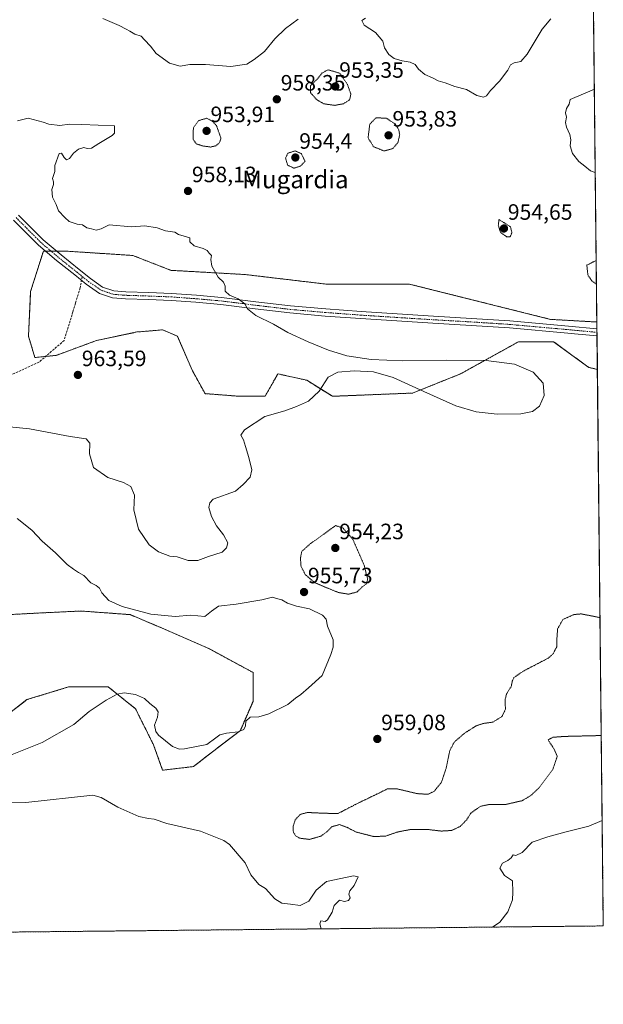
# Model space of a CAD drawing. Units: metres. Extents: x 569749 to 573190, y 4744979 to 4747328.
# Drawn here: x 572927 to 573190, y 4744979 to 4745423 of the extents above; entities that cross this region are included whole.
import ezdxf
from ezdxf.enums import TextEntityAlignment as Align

# ---------------------------------------------------------------- set-up
doc = ezdxf.new("R2010")
doc.units = ezdxf.units.M
doc.header["$MEASUREMENT"] = 0
for name, pattern in [('TRAZO_Y_PUNTO', [1, 0.5, -0.25, 0, -0.25]), ('TRAZOS', [0.75, 0.5, -0.25]), ('TRAZOS2', [0.375, 0.25, -0.125]), ('TRAZOSX2', [1.5, 1, -0.5])]:
    doc.linetypes.add(name, pattern=pattern)
for name, color, linetype, lineweight in [('Arbolado forestal', 92, 'TRAZOS', 0), ('Arbolado forestal CxS', 92, 'Continuous', 0), ('Carátula', 7, 'Continuous', 5), ('Comarca CxS', 133, 'Continuous', 0), ('Comunidad Autónoma CxS', 142, 'Continuous', 0), ('Curva de nivel normal', 36, 'Continuous', 0), ('Curva de nivel normal depresión', 36, 'TRAZOS2', 0), ('Espacio natural protegido CxS', 2, 'Continuous', 0), ('Municipio CxS', 142, 'Continuous', 0), ('Pastizal CxS', 92, 'Continuous', 0), ('Pista no pavimentada', 254, 'Continuous', 13), ('Pista no pavimentada Cxs', 254, 'Continuous', 0), ('Pista pavimentada eje', 135, 'TRAZO_Y_PUNTO', 0), ('Provincia CxS', 1, 'Continuous', 0), ('Punto de cota en terreno', 7, 'Continuous', 0), ('Rótulo de punto de cota en terreno', 19, 'Continuous', 0), ('Senda', 19, 'TRAZOSX2', 0), ('Texto cartográfico', 19, 'Continuous', 0)]:
    doc.layers.add(name, color=color, linetype=linetype, lineweight=lineweight)
doc.styles.add('Arial', font='txt', dxfattribs={"height": 0.2})

# ---------------------------------------------------------------- blocks, each defined once
blk = doc.blocks.new('*U151')
at = {"layer": 'Pastizal CxS', "color": 92, "linetype": 'Continuous', "lineweight": 0}
for points in [[(572914.53, 4745158.22, 950.05), (572921.87, 4745154.96, 949.89), (572937.36, 4745155.78, 951.58), (572954.48, 4745156.59, 953.02), (572954.59, 4745156.58, 953.03), (572976.5, 4745154.96, 954.51), (572991.99, 4745148.44, 953.94), (573012.37, 4745139.47, 952.15), (573031.94, 4745128.87, 951.81), (573031.94, 4745115.82, 953.65), (573026.23, 4745102.78, 954.96), (573015.63, 4745094.62, 955.22), (573005.03, 4745086.47, 955.95), (572991.17, 4745084.84, 956.51), (572987.09, 4745096.25, 955.68), (572978.94, 4745112.56, 955.58), (572966.71, 4745122.35, 954.26), (572948.77, 4745122.35, 952.86), (572930.02, 4745116.64, 951.86), (572912.08, 4745102.78, 951.67), (572894.96, 4745092.99, 952.84), (572878.65, 4745086.47, 953.13), (572865.61, 4745077.5, 952.31), (572846.85, 4745051.41, 950.11), (572837.07, 4745035.92, 948.45), (572831.36, 4745021.24, 947.77), (572826.38, 4745010.87, 947.15), (572782.27, 4745010.41, 944.29), (572779.18, 4745021.24, 943.92), (572785.7, 4745042.44, 945.85), (572788.96, 4745061.2, 948.32), (572792.22, 4745075.06, 949.09), (572810.16, 4745078.32, 947.04), (572813.42, 4745088.92, 946.02), (572815.87, 4745104.41, 946.89), (572821.58, 4745121.53, 948.56), (572837.07, 4745125.61, 948.03), (572837.53, 4745120.53, 947.41), (572837.88, 4745116.64, 947.24), (572838.7, 4745107.67, 947.59), (572846.04, 4745102.78, 948.51), (572863.98, 4745103.59, 950.18), (572891.7, 4745108.49, 950.68), (572884.36, 4745120.72, 949.61), (572871.31, 4745131.32, 949.05), (572864.79, 4745145.99, 950.82), (572878.65, 4745158.22, 951.04), (572892.51, 4745168.01, 950.94), (572905.61, 4745162.19, 950.37), (572914.53, 4745158.22, 950.05)], [(572737.34, 4745009.94, 960), (572711.15, 4745009.67, 962.21), (572716.39, 4745017.17, 962.4), (572728.37, 4745014.51, 961.69), (572731.07, 4745013.91, 961.28), (572737.34, 4745009.94, 960)]]:
    blk.add_polyline3d(points, close=True, dxfattribs=at)
blk = doc.blocks.new('*U152')
at = {"layer": 'Arbolado forestal CxS', "color": 92, "linetype": 'Continuous', "lineweight": 0}
for points in [[(573183.03, 4745649.6, 955.84), (573186.89, 4745286.85, 955.87), (573165.96, 4745288.05, 957.1), (573102.38, 4745303.95, 957.97), (573064.8, 4745303.95, 958.45), (573028.5, 4745308.23, 957.1), (572994.96, 4745310.15, 960.87), (572977.7, 4745316.86, 960.84), (572947.99, 4745318.78, 961.22), (572937.45, 4745318.78, 960.95), (572931.7, 4745300.57, 960.96), (572930.74, 4745280.44, 961.47), (572933.61, 4745270.86, 962.42), (572943.2, 4745271.81, 962.76), (572961.41, 4745278.52, 962.69), (572979.62, 4745282.36, 962.42), (572984.8, 4745282.79, 962.28), (572991.12, 4745283.32, 962.14), (572993.67, 4745282.22, 962.19), (572997.83, 4745280.44, 962.23), (573004.54, 4745265.1, 962.73), (573010.29, 4745254.56, 962.32), (573025.79, 4745253.37, 961.7), (573037.35, 4745253.37, 961.15), (573042.96, 4745263.2, 961.1), (573043.13, 4745263.49, 961.09), (573054.1, 4745261.05, 960.54), (573056.13, 4745260.6, 960.4), (573067.69, 4745253.37, 959.66), (573103.82, 4745254.82, 959.43), (573125.5, 4745263.49, 960.41), (573151.51, 4745277.94, 958.62), (573167.4, 4745277.94, 957.55), (573183.3, 4745266.38, 957.57), (573187.12, 4745265.49, 957.35), (573189.79, 4745014.64, 964.21), (572826.38, 4745010.87, 947.15)], [(572912.08, 4745102.78, 951.67), (572930.02, 4745116.64, 951.86), (572948.77, 4745122.35, 952.86), (572966.71, 4745122.35, 954.26), (572978.94, 4745112.56, 955.58), (572987.09, 4745096.25, 955.68), (572991.17, 4745084.84, 956.51), (573005.03, 4745086.47, 955.95), (573015.63, 4745094.62, 955.22), (573026.23, 4745102.78, 954.96), (573031.94, 4745115.82, 953.65), (573031.94, 4745128.87, 951.81), (573012.37, 4745139.47, 952.15), (572991.99, 4745148.44, 953.94), (572976.5, 4745154.96, 954.51), (572954.59, 4745156.58, 953.03), (572954.48, 4745156.59, 953.02), (572937.36, 4745155.78, 951.58), (572921.87, 4745154.96, 949.89)]]:
    blk.add_polyline3d(points, dxfattribs=at)
blk = doc.blocks.new('*U162')
at = {"layer": 'Curva de nivel normal', "color": 36, "linetype": 'Continuous', "lineweight": 0}
for points in [[(573166.2, 4745423.57, 960), (573162.2, 4745418.91, 960), (573155.41, 4745407.52, 960), (573152.62, 4745404.22, 960), (573149.59, 4745403.69, 960), (573148, 4745402.82, 960), (573146.71, 4745400.36, 960), (573143.03, 4745395.36, 960), (573138.94, 4745391.25, 960), (573137.17, 4745388.75, 960), (573135.81, 4745388.16, 960), (573132.83, 4745388.96, 960), (573128.2, 4745391.65, 960), (573122.94, 4745392.96, 960), (573118.57, 4745394.68, 960), (573115.35, 4745395.58, 960), (573112.84, 4745396.98, 960), (573109.31, 4745398.49, 960), (573106.47, 4745400.89, 960), (573104.96, 4745402.88, 960), (573102.8, 4745404.01, 960), (573099.13, 4745404.6, 960), (573095.5, 4745405.7, 960), (573093.19, 4745407.39, 960), (573091.17, 4745410.38, 960), (573090.4, 4745413.38, 960), (573087.11, 4745417.36, 960), (573081.99, 4745420.61, 960), (573080.98, 4745422.78, 960), (573082.69, 4745423.88, 960)], [(573052.31, 4745423.41, 960), (573046.61, 4745419.21, 960), (573041.82, 4745414.55, 960), (573037.06, 4745408.78, 960), (573032.43, 4745405.22, 960), (573029.16, 4745403.12, 960), (573021.98, 4745402.1, 960), (573010.56, 4745402.92, 960), (573003.5, 4745403, 960), (572999.1, 4745402.11, 960), (572994.27, 4745403.48, 960), (572988.28, 4745407.89, 960), (572985.79, 4745411.16, 960), (572983.07, 4745414.1, 960), (572981.44, 4745415.66, 960), (572978.65, 4745416.53, 960), (572976.48, 4745418.02, 960), (572974.68, 4745418.9, 960), (572971.62, 4745420.5, 960), (572964.18, 4745423.72, 960)], [(573186.17, 4745354.27, 960), (573183.96, 4745355.04, 960), (573181.49, 4745357.08, 960), (573178.71, 4745359.21, 960), (573175.97, 4745362.87, 960), (573174.79, 4745366.26, 960), (573175.12, 4745368.93, 960), (573174.76, 4745371.37, 960), (573173.16, 4745374.62, 960), (573172.81, 4745376.78, 960), (573173.23, 4745379.24, 960), (573172.73, 4745381.1, 960), (573173.16, 4745383.03, 960), (573174.45, 4745385.03, 960), (573174.85, 4745387.08, 960), (573185.77, 4745391.86, 960)], [(573139.88, 4745014.12, 960), (573143.2, 4745016.39, 960), (573146.82, 4745020.98, 960), (573148.81, 4745026.36, 960), (573148.96, 4745029.89, 960), (573148.87, 4745034.91, 960), (573145.27, 4745037.31, 960), (573143.23, 4745040.69, 960), (573144.32, 4745042.92, 960), (573146.8, 4745044.12, 960), (573148.22, 4745045.27, 960), (573149.14, 4745046.62, 960), (573150.41, 4745046.32, 960), (573153.28, 4745047.71, 960), (573157.8, 4745052.44, 960), (573164.8, 4745054.77, 960), (573173.05, 4745057, 960), (573183.29, 4745059.59, 960), (573189.28, 4745062.12, 960)]]:
    blk.add_polyline3d(points, dxfattribs=at)
blk = doc.blocks.new('*U164')
at = {"layer": 'Curva de nivel normal', "color": 36, "linetype": 'Continuous', "lineweight": 0}
blk.add_polyline3d([(572921.86, 4745091.3, 955), (572936.94, 4745097.38, 955), (572951.12, 4745105.44, 955), (572958.05, 4745111.26, 955), (572965.72, 4745116.46, 955), (572970.71, 4745119.11, 955), (572973.85, 4745119.66, 955), (572979, 4745118.99, 955), (572983.03, 4745117.1, 955), (572985.43, 4745114.97, 955), (572988.17, 4745112.76, 955), (572989.18, 4745111.1, 955), (572988.86, 4745108.77, 955), (572987.59, 4745105.08, 955), (572988.19, 4745102.28, 955), (572989.4, 4745100.65, 955), (572995.59, 4745095.49, 955), (572998.81, 4745094.3, 955), (573001.05, 4745094.4, 955), (573011.15, 4745096.37, 955), (573015.09, 4745099.38, 955), (573016.9, 4745100.71, 955), (573019.92, 4745101.5, 955), (573025.26, 4745102.14, 955), (573027.76, 4745103.17, 955), (573028.53, 4745104.8, 955), (573028.71, 4745107.01, 955), (573030.68, 4745108.7, 955), (573034.52, 4745108.95, 955), (573039.04, 4745110.3, 955), (573047.54, 4745114.48, 955), (573051.14, 4745117.27, 955), (573053.47, 4745119, 955), (573056.97, 4745122.02, 955), (573063.14, 4745127.59, 955), (573066.97, 4745137.03, 955), (573068.06, 4745140.35, 955), (573068.11, 4745143.54, 955), (573065.52, 4745149.8, 955), (573064.9, 4745152.89, 955), (573063.3, 4745154.77, 955), (573057.35, 4745157.6, 955), (573051.47, 4745158.73, 955), (573047.47, 4745160.11, 955), (573044.97, 4745161.61, 955), (573042.47, 4745162.24, 955), (573040.76, 4745162.81, 955), (573035.96, 4745161.6, 955), (573024.33, 4745159.6, 955), (573016.39, 4745158.71, 955), (573013.21, 4745156.55, 955), (573010.21, 4745154.05, 955), (573003.85, 4745154.76, 955), (572996.9, 4745154.16, 955), (572985.85, 4745155.1, 955), (572972.98, 4745158.61, 955), (572966.93, 4745161.39, 955), (572963.74, 4745164.72, 955), (572962.81, 4745166.92, 955), (572961.16, 4745168.08, 955), (572958.87, 4745169.26, 955), (572955.68, 4745172.6, 955), (572953.21, 4745173.96, 955), (572951.09, 4745175.47, 955), (572948.2, 4745177.52, 955), (572942.95, 4745182.8, 955), (572936.9, 4745188.12, 955), (572932.18, 4745193.08, 955), (572925.68, 4745198.25, 955)], dxfattribs=at)
blk = doc.blocks.new('*U174')
at = {"layer": 'Curva de nivel normal depresión', "color": 36, "linetype": 'TRAZOS2', "lineweight": 0}
for points in [[(573188.8759, 4745100.4623, 955), (573172.24, 4745100.06, 955), (573167, 4745099.66, 955), (573164.92, 4745098.5, 955), (573167.58, 4745094.4, 955), (573169.04, 4745091.04, 955), (573167, 4745085.12, 955), (573160.98, 4745077.03, 955), (573157.11, 4745073.39, 955), (573153.17, 4745071.08, 955), (573145.88, 4745069.42, 955), (573138.46, 4745069.41, 955), (573134.54, 4745068.62, 955), (573130.07, 4745065.48, 955), (573128.24, 4745062.53, 955), (573125.22, 4745059.41, 955), (573121.4, 4745057.66, 955), (573116.78, 4745057.4, 955), (573110.21, 4745058.16, 955), (573102.77, 4745058.08, 955), (573096.99, 4745056.97, 955), (573091.47, 4745055.06, 955), (573086.14, 4745054.98, 955), (573078.36, 4745056.97, 955), (573074.37, 4745059.03, 955), (573070.87, 4745060.33, 955), (573067.43, 4745059.34, 955), (573065.14, 4745056.98, 955), (573062.47, 4745055.09, 955), (573057.34, 4745053.63, 955), (573052.92, 4745054.21, 955), (573051.06, 4745055.28, 955), (573050.1, 4745057.08, 955), (573049.97, 4745059.34, 955), (573050.96, 4745062.48, 955), (573053.2, 4745064.9, 955), (573056.48, 4745065.78, 955), (573062.22, 4745065.5, 955), (573070.1, 4745065.25, 955), (573079.08, 4745069.89, 955), (573087.38, 4745073.87, 955), (573092.5, 4745076.43, 955), (573096.77, 4745076.44, 955), (573105.8, 4745074.29, 955), (573110.8, 4745073.96, 955), (573113.48, 4745075.26, 955), (573116.81, 4745079.31, 955), (573118.92, 4745085.61, 955), (573120.6, 4745093.71, 955), (573122.64, 4745097.52, 955), (573127.28, 4745101.54, 955), (573132.46, 4745104.82, 955), (573135.61, 4745105.88, 955), (573140, 4745106.5, 955), (573144.15, 4745109.04, 955), (573145.67, 4745112.34, 955), (573145.54, 4745116.7, 955), (573146.24, 4745119.4, 955), (573148.31, 4745122.56, 955), (573148.74, 4745124.92, 955), (573149.53, 4745126.63, 955), (573154.08, 4745129.69, 955), (573164.96, 4745135.32, 955), (573167.16, 4745137.26, 955), (573168.78, 4745140.47, 955), (573168.84, 4745143.71, 955), (573169.22, 4745148.62, 955), (573171.58, 4745152.75, 955), (573176.41, 4745154.97, 955), (573179.79, 4745155.29, 955), (573188.3096, 4745153.6321, 955)], [(573188.3096, 4745153.6321, 955)]]:
    blk.add_polyline3d(points, dxfattribs=at)
blk = doc.blocks.new('5PATER')
at = {"layer": 'Carátula', "linetype": 'Continuous', "lineweight": 5}
h = blk.add_hatch(color=250, dxfattribs=at)
edge = h.paths.add_edge_path()
edge.add_ellipse((0, 0.01), major_axis=(-1.33, -1.34), ratio=0.999422, start_angle=0, end_angle=360)

msp = doc.modelspace()

# ---------------------------------------------------------------- linework, layer by layer
at = {"layer": 'Arbolado forestal', "color": 92, "linetype": 'TRAZOS', "lineweight": 0}
for points in [[(573183.03, 4745649.6, 955.84), (573186.89, 4745286.85, 955.87)], [(573187.12, 4745265.49, 957.35), (573183.3, 4745266.38, 957.57), (573167.4, 4745277.94, 957.55), (573151.51, 4745277.94, 958.62), (573125.5, 4745263.49, 960.41), (573103.82, 4745254.82, 959.43), (573067.69, 4745253.37, 959.66), (573056.13, 4745260.6, 960.4), (573054.1, 4745261.05, 960.54), (573043.13, 4745263.49, 961.09), (573042.96, 4745263.2, 961.1), (573037.35, 4745253.37, 961.15), (573025.79, 4745253.37, 961.7), (573010.29, 4745254.56, 962.32), (573004.54, 4745265.1, 962.73), (572997.83, 4745280.44, 962.23), (572993.67, 4745282.22, 962.19), (572991.12, 4745283.32, 962.14), (572984.8, 4745282.79, 962.28), (572979.62, 4745282.36, 962.42), (572961.41, 4745278.52, 962.69), (572943.2, 4745271.81, 962.76), (572938.45, 4745271.34, 962.67), (572933.61, 4745270.86, 962.42), (572930.74, 4745280.44, 961.47), (572931.7, 4745300.57, 960.96), (572937.45, 4745318.78, 960.95), (572938.48, 4745318.78, 961.01), (572940.94, 4745318.78, 961.15), (572943.39, 4745318.78, 961.2), (572947.99, 4745318.78, 961.22), (572977.7, 4745316.86, 960.84), (572994.96, 4745310.15, 960.87), (573028.5, 4745308.24, 957.1), (573064.8, 4745303.95, 958.45), (573102.37, 4745303.95, 957.97), (573165.96, 4745288.05, 957.1), (573186.89, 4745286.85, 955.87)], [(573187.12, 4745265.49, 957.35), (573189.79, 4745014.64, 964.21), (572829.6, 4745010.9, 947.52), (572826.38, 4745010.87, 947.15)], [(572921.87, 4745154.96, 949.89), (572937.36, 4745155.78, 951.58), (572954.48, 4745156.59, 953.02), (572954.59, 4745156.58, 953.03), (572976.5, 4745154.96, 954.51), (572991.99, 4745148.44, 953.94), (573012.37, 4745139.47, 952.15), (573031.94, 4745128.87, 951.81), (573031.94, 4745115.82, 953.65), (573026.23, 4745102.78, 954.96), (573015.63, 4745094.62, 955.22), (573005.03, 4745086.47, 955.95), (572991.17, 4745084.84, 956.51), (572987.09, 4745096.25, 955.68), (572978.94, 4745112.56, 955.58), (572966.71, 4745122.35, 954.26), (572948.77, 4745122.35, 952.86), (572930.02, 4745116.64, 951.86), (572912.08, 4745102.78, 951.67)]]:
    msp.add_polyline3d(points, dxfattribs=at)
at = {"layer": 'Comarca CxS', "color": 133, "linetype": 'Continuous', "lineweight": 0}
msp.add_polyline3d([(573189.79, 4745014.64, 964.21), (569785.56, 4744979.31, 903.72), (569764.84, 4747017.52, 1112.88), (569762.04, 4747292.74, 914.79), (571710.41, 4747312.97, 819.24), (573165.15, 4747328.08, 958.73), (573189.79, 4745014.64, 964.21)], close=True, dxfattribs=at)
msp.add_polyline3d([(573189.79, 4745014.64, 964.21), (569785.56, 4744979.31, 903.72), (569764.84, 4747017.52, 1112.88), (569762.04, 4747292.74, 914.79), (571710.41, 4747312.97, 819.24), (573165.15, 4747328.08, 958.73), (573189.79, 4745014.64, 964.21)], close=True, dxfattribs=at)
at = {"layer": 'Comunidad Autónoma CxS', "color": 142, "linetype": 'Continuous', "lineweight": 0}
msp.add_polyline3d([(573189.79, 4745014.64, 964.21), (569785.56, 4744979.31, 903.72), (569762.04, 4747292.74, 914.79), (573165.15, 4747328.08, 958.73), (573189.79, 4745014.64, 964.21)], close=True, dxfattribs=at)
msp.add_polyline3d([(573189.79, 4745014.64, 964.21), (569785.56, 4744979.31, 903.72), (569762.04, 4747292.74, 914.79), (573165.15, 4747328.08, 958.73), (573189.79, 4745014.64, 964.21)], close=True, dxfattribs=at)
at = {"layer": 'Curva de nivel normal', "color": 36, "linetype": 'Continuous', "lineweight": 0}
for points in [[(572919.24, 4745239.85, 960), (572931.25, 4745238.68, 960), (572949.45, 4745235.3, 960), (572956.67, 4745234.17, 960), (572958.39, 4745232.19, 960), (572958.28, 4745227.51, 960), (572960, 4745221.24, 960), (572966.5, 4745216.74, 960), (572973.58, 4745214.56, 960), (572976.81, 4745212.66, 960), (572978.56, 4745208.82, 960), (572978.24, 4745202.27, 960), (572980.32, 4745193.51, 960), (572985.14, 4745186.39, 960), (572989.34, 4745183.23, 960), (572994.47, 4745181.38, 960), (572997.81, 4745181.01, 960), (573002.77, 4745179.42, 960), (573007.09, 4745179.37, 960), (573011.84, 4745181.21, 960), (573018.09, 4745183.1, 960), (573020.01, 4745185.06, 960), (573020.63, 4745187.36, 960), (573018.68, 4745190.91, 960), (573015.43, 4745195.02, 960), (573013.2, 4745199.15, 960), (573011.98, 4745203.21, 960), (573012.5, 4745205.42, 960), (573013.96, 4745207.06, 960), (573023.98, 4745210.56, 960), (573027.5, 4745213.68, 960), (573030.67, 4745216.94, 960), (573031.4, 4745220.3, 960), (573030.1, 4745225.84, 960), (573028.48, 4745230.68, 960), (573027.64, 4745233.71, 960), (573026.48, 4745235.87, 960), (573028.14, 4745238.31, 960), (573037.31, 4745244.31, 960), (573046.22, 4745246.87, 960), (573051.47, 4745248.84, 960), (573056.94, 4745251.13, 960), (573061.79, 4745255.66, 960), (573065.78, 4745261.93, 960), (573070.15, 4745264.24, 960), (573077.48, 4745264.89, 960), (573086.2, 4745264.36, 960), (573095.07, 4745261.87, 960), (573108.95, 4745255.52, 960), (573123.37, 4745249.12, 960), (573132.52, 4745246.42, 960), (573141.9, 4745245.34, 960), (573152.67, 4745245.46, 960), (573157.91, 4745246.48, 960), (573161.06, 4745248.91, 960), (573163.21, 4745253.8, 960), (573162.62, 4745259.25, 960), (573158.16, 4745264.25, 960), (573149.77, 4745267.85, 960), (573137.04, 4745269.53, 960), (573119.26, 4745269.72, 960), (573099.35, 4745269.42, 960), (573085.12, 4745269.9, 960), (573074.22, 4745271.62, 960), (573065.96, 4745274.12, 960), (573056.72, 4745277.89, 960), (573047.6, 4745282.18, 960), (573041.08, 4745285.95, 960), (573033.23, 4745289.81, 960), (573029.5, 4745292.8, 960), (573028.25, 4745295.1, 960), (573025.3, 4745297.27, 960), (573021.32, 4745298.89, 960), (573019.33, 4745300.82, 960), (573019.38, 4745302.96, 960), (573018.61, 4745304.76, 960), (573016.2, 4745307.1, 960), (573013.39, 4745312.03, 960), (573012.86, 4745314.99, 960), (573013.28, 4745316.84, 960), (573012.18, 4745317.96, 960), (573011.27, 4745319.16, 960), (573009.44, 4745320.04, 960), (573005.42, 4745321.2, 960), (573003.4, 4745323.04, 960), (573003.41, 4745324.78, 960), (572998.27, 4745326.3, 960), (572996.75, 4745327.3, 960), (572992.47, 4745328.03, 960), (572988.77, 4745329.24, 960), (572983.19, 4745330.14, 960), (572977.15, 4745329.74, 960), (572967.15, 4745330.6, 960), (572963.48, 4745328.85, 960), (572961.16, 4745328.33, 960), (572959.15, 4745328.91, 960), (572957.02, 4745329.38, 960), (572955.14, 4745330.66, 960), (572952.7, 4745330.98, 960), (572949.06, 4745332.21, 960), (572947.17, 4745333.98, 960), (572944.32, 4745336.9, 960), (572943.26, 4745339.75, 960), (572941.49, 4745343.12, 960), (572941.24, 4745346.63, 960), (572942.03, 4745348.86, 960), (572941.99, 4745350.06, 960), (572941.51, 4745351.54, 960), (572942.6, 4745354.71, 960), (572942.55, 4745357.37, 960), (572944.56, 4745362.8, 960), (572945.68, 4745363.03, 960), (572946.76, 4745360.97, 960), (572947.91, 4745359.99, 960), (572949.23, 4745360.62, 960), (572950.96, 4745362.9, 960), (572953.24, 4745364.84, 960), (572955.64, 4745365.52, 960), (572957.16, 4745365, 960), (572959.17, 4745365.19, 960), (572962.4, 4745367.34, 960), (572968.38, 4745370.87, 960), (572969.43, 4745372.04, 960), (572969.43, 4745375.32, 960), (572954.8, 4745375.84, 960), (572949.16, 4745375.97, 960), (572944.83, 4745375.43, 960), (572939.94, 4745376.07, 960), (572937.42, 4745377, 960), (572930.61, 4745378.71, 960), (572925.83, 4745377.54, 960)], [(573062.59, 4745013.32, 960), (573062.07, 4745015.52, 960), (573062.51, 4745016.95, 960), (573064.44, 4745016.65, 960), (573065.53, 4745017.34, 960), (573067.58, 4745020.79, 960), (573068.42, 4745023.88, 960), (573070.92, 4745026.28, 960), (573073.14, 4745025.7, 960), (573074.95, 4745026.05, 960), (573075.65, 4745027.24, 960), (573075.06, 4745028.93, 960), (573075.55, 4745030.46, 960), (573077.53, 4745032.93, 960), (573079.24, 4745036.82, 960), (573077.19, 4745037.19, 960), (573064.98, 4745034.6, 960), (573060.32, 4745030.76, 960), (573057.02, 4745025.8, 960), (573053.24, 4745023.86, 960), (573048.86, 4745024.48, 960), (573044.92, 4745024.87, 960), (573041.73, 4745026.92, 960), (573037.5, 4745031.56, 960), (573034.59, 4745033.36, 960), (573030.97, 4745037.6, 960), (573028.34, 4745043.01, 960), (573021.35, 4745051.31, 960), (573018.77, 4745053.14, 960), (573008.22, 4745057.34, 960), (572993.1, 4745060.78, 960), (572987.35, 4745062.8, 960), (572984.75, 4745063.02, 960), (572980.39, 4745063.99, 960), (572971.06, 4745068.16, 960), (572963.49, 4745072.57, 960), (572959.69, 4745073.61, 960), (572929.57, 4745070.24, 960), (572914.71, 4745070.12, 960)]]:
    msp.add_polyline3d(points, dxfattribs=at)
at = {"layer": 'Curva de nivel normal depresión', "color": 36, "linetype": 'TRAZOS2', "lineweight": 0}
for points in [[(573068.75, 4745384.51, 955), (573072.68, 4745385.23, 955), (573075.48, 4745387.03, 955), (573076.03, 4745389.57, 955), (573074.42, 4745394.09, 955), (573070.88, 4745399.03, 955), (573065.81, 4745400.55, 955), (573063.14, 4745399.15, 955), (573060.81, 4745396.29, 955), (573057.81, 4745393.4, 955), (573057.76, 4745390.33, 955), (573060.62, 4745387.08, 955), (573063.8, 4745385.22, 955), (573068.75, 4745384.51, 955)], [(573012.82, 4745365.72, 955), (573015.15, 4745366.28, 955), (573016.89, 4745367.8, 955), (573017.48, 4745369.66, 955), (573015.47, 4745375.36, 955), (573013.54, 4745377.45, 955), (573011.02, 4745378.68, 955), (573007.41, 4745377.66, 955), (573005.05, 4745374.44, 955), (573004.88, 4745369.37, 955), (573006.36, 4745367.14, 955), (573009.31, 4745366.2, 955), (573012.82, 4745365.72, 955)], [(573091.06, 4745363.94, 955), (573094.87, 4745365, 955), (573097.21, 4745367.69, 955), (573098.02, 4745371.21, 955), (573097.62, 4745373.52, 955), (573096.14, 4745376, 955), (573092.1, 4745378.7, 955), (573087.4, 4745378.91, 955), (573084.55, 4745376.07, 955), (573083.77, 4745369.82, 955), (573086.28, 4745365.84, 955), (573091.06, 4745363.94, 955)], [(573050.31, 4745356.2, 955), (573053.34, 4745357.15, 955), (573055.36, 4745359.26, 955), (573053.71, 4745362.78, 955), (573050.92, 4745364.01, 955), (573047.66, 4745362.95, 955), (573046.58, 4745360.72, 955), (573047.51, 4745357.55, 955), (573050.31, 4745356.2, 955)], [(573146.38, 4745325.17, 955), (573147.87, 4745325.33, 955), (573148.59, 4745327.19, 955), (573147.98, 4745329.76, 955), (573142.77, 4745333.04, 955), (573142.46, 4745330.47, 955), (573143.42, 4745327.33, 955), (573146.38, 4745325.17, 955)], [(573186.6, 4745314.61, 955), (573182.37, 4745312.5, 955), (573182.83, 4745308.05, 955), (573184.59, 4745305.4, 955), (573186.71, 4745303.97, 955)], [(573075.06, 4745164.17, 955), (573078.81, 4745165.18, 955), (573081.14, 4745167.48, 955), (573082.94, 4745168.77, 955), (573083.62, 4745170.91, 955), (573083.07, 4745172.87, 955), (573082.01, 4745177.28, 955), (573076.87, 4745188.96, 955), (573072.49, 4745193.97, 955), (573069.14, 4745195.1, 955), (573057.47, 4745186.68, 955), (573053.87, 4745183.39, 955), (573053.36, 4745180.72, 955), (573053.45, 4745176.98, 955), (573055.46, 4745173.06, 955), (573059.53, 4745169.48, 955), (573065.07, 4745167.1, 955), (573070.48, 4745164.91, 955), (573075.06, 4745164.17, 955)]]:
    msp.add_polyline3d(points, dxfattribs=at)
at = {"layer": 'Espacio natural protegido CxS', "color": 2, "linetype": 'Continuous', "lineweight": 0}
msp.add_polyline3d([(573189.79, 4745014.64, 964.21), (569785.56, 4744979.31, 903.72), (569762.04, 4747292.74, 914.79), (573165.15, 4747328.08, 958.73), (573189.79, 4745014.64, 964.21)], close=True, dxfattribs=at)
msp.add_polyline3d([(573189.79, 4745014.64, 964.21), (569785.56, 4744979.31, 903.72), (569762.04, 4747292.74, 914.79), (573165.15, 4747328.08, 958.73), (573189.79, 4745014.64, 964.21)], close=True, dxfattribs=at)
msp.add_polyline3d([(573167.11, 4747143.95, 1075.95), (573189.79, 4745014.64, 964.21), (569785.56, 4744979.31, 903.72)], dxfattribs=at)
msp.add_polyline3d([(573167.11, 4747143.95, 1075.95), (573189.79, 4745014.64, 964.21), (569785.56, 4744979.31, 903.72)], dxfattribs=at)
at = {"layer": 'Municipio CxS', "color": 142, "linetype": 'Continuous', "lineweight": 0}
msp.add_polyline3d([(573167.11, 4747143.95, 1075.95), (573189.79, 4745014.64, 964.21), (569785.56, 4744979.31, 903.72)], dxfattribs=at)
msp.add_polyline3d([(573167.11, 4747143.95, 1075.95), (573189.79, 4745014.64, 964.21), (569785.56, 4744979.31, 903.72)], dxfattribs=at)
at = {"layer": 'Pastizal CxS', "color": 92, "linetype": 'Continuous', "lineweight": 0}
msp.add_polyline3d([(573186.89, 4745286.85, 955.87), (573187.12, 4745265.49, 957.35), (573183.3, 4745266.38, 957.57), (573167.4, 4745277.94, 957.55), (573151.51, 4745277.94, 958.62), (573125.5, 4745263.49, 960.41), (573103.82, 4745254.82, 959.43), (573067.69, 4745253.37, 959.66), (573056.13, 4745260.6, 960.4), (573054.1, 4745261.05, 960.54), (573043.13, 4745263.49, 961.09), (573042.96, 4745263.2, 961.1), (573037.35, 4745253.37, 961.15), (573025.79, 4745253.37, 961.7), (573010.29, 4745254.56, 962.32), (573004.54, 4745265.1, 962.73), (572997.83, 4745280.44, 962.23), (572993.67, 4745282.22, 962.19), (572991.12, 4745283.32, 962.14), (572984.8, 4745282.79, 962.28), (572979.62, 4745282.36, 962.42), (572961.41, 4745278.52, 962.69), (572943.2, 4745271.81, 962.76), (572933.61, 4745270.86, 962.42), (572930.74, 4745280.44, 961.47), (572931.7, 4745300.57, 960.96), (572937.45, 4745318.78, 960.95), (572947.99, 4745318.78, 961.22), (572977.7, 4745316.86, 960.84), (572994.96, 4745310.15, 960.87), (573028.5, 4745308.23, 957.1), (573064.8, 4745303.95, 958.45), (573102.38, 4745303.95, 957.97), (573165.96, 4745288.05, 957.1), (573186.89, 4745286.85, 955.87)], close=True, dxfattribs=at)
for points in [[(573187.12, 4745265.49, 957.35), (573183.3, 4745266.38, 957.57), (573167.4, 4745277.94, 957.55), (573151.51, 4745277.94, 958.62), (573125.5, 4745263.49, 960.41), (573103.82, 4745254.82, 959.43), (573067.69, 4745253.37, 959.66), (573056.13, 4745260.6, 960.4), (573054.1, 4745261.05, 960.54), (573043.13, 4745263.49, 961.09), (573042.96, 4745263.2, 961.1), (573037.35, 4745253.37, 961.15), (573025.79, 4745253.37, 961.7), (573010.29, 4745254.56, 962.32), (573004.54, 4745265.1, 962.73), (572997.83, 4745280.44, 962.23), (572993.67, 4745282.22, 962.19), (572991.12, 4745283.32, 962.14), (572984.8, 4745282.79, 962.28), (572979.62, 4745282.36, 962.42), (572961.41, 4745278.52, 962.69), (572943.2, 4745271.81, 962.76), (572938.45, 4745271.34, 962.67), (572933.61, 4745270.86, 962.42), (572930.74, 4745280.44, 961.47), (572931.7, 4745300.57, 960.96), (572937.45, 4745318.78, 960.95), (572938.48, 4745318.78, 961.01), (572940.94, 4745318.78, 961.15), (572943.39, 4745318.78, 961.2), (572947.99, 4745318.78, 961.22), (572977.7, 4745316.86, 960.84), (572994.96, 4745310.15, 960.87), (573028.5, 4745308.24, 957.1), (573064.8, 4745303.95, 958.45), (573102.37, 4745303.95, 957.97), (573165.96, 4745288.05, 957.1), (573186.89, 4745286.85, 955.87)], [(573186.89, 4745286.85, 955.87), (573186.92, 4745283.78, 956.03), (573186.94, 4745282.18, 956.03), (573186.96, 4745280.58, 956.02), (573187.12, 4745265.49, 957.35)], [(572921.87, 4745154.96, 949.89), (572937.36, 4745155.78, 951.58), (572954.48, 4745156.59, 953.02), (572954.59, 4745156.58, 953.03), (572976.5, 4745154.96, 954.51), (572991.99, 4745148.44, 953.94), (573012.37, 4745139.47, 952.15), (573031.94, 4745128.87, 951.81), (573031.94, 4745115.82, 953.65), (573026.23, 4745102.78, 954.96), (573015.63, 4745094.62, 955.22), (573005.03, 4745086.47, 955.95), (572991.17, 4745084.84, 956.51), (572987.09, 4745096.25, 955.68), (572978.94, 4745112.56, 955.58), (572966.71, 4745122.35, 954.26), (572948.77, 4745122.35, 952.86), (572930.02, 4745116.64, 951.86), (572912.08, 4745102.78, 951.67)]]:
    msp.add_polyline3d(points, dxfattribs=at)
at = {"layer": 'Pista no pavimentada', "color": 254, "linetype": 'Continuous', "lineweight": 13}
for points in [[(573186.96, 4745280.58, 956.02), (573176.78, 4745281.54, 956.66), (573173.8, 4745281.83, 956.83), (573147.44, 4745284.18, 957.81), (573130.26, 4745285.3, 958.48), (573113.03, 4745286.28, 958.68), (573096.71, 4745287.32, 958.73), (573080.4, 4745288.38, 958.84), (573064.43, 4745289.56, 959.07), (573048.46, 4745290.96, 959.43), (573032.87, 4745292.84, 959.87), (573017.39, 4745294.77, 960.48), (573006.22, 4745295.76, 961.06), (572995.04, 4745296.58, 961.51), (572984.79, 4745296.99, 961.78), (572974.39, 4745297.31, 961.8), (572968.6, 4745297.79, 961.75), (572962.73, 4745299.76, 961.69), (572956.77, 4745303.86, 961.8), (572951.6, 4745308.05, 961.64), (572943.39, 4745314.62, 961.26), (572935.26, 4745321.5, 960.9), (572924, 4745332.82, 960.47)], [(572926.27, 4745335.04, 960.48), (572937.42, 4745323.84, 960.96), (572945.41, 4745317.07, 961.29), (572953.59, 4745310.52, 961.48), (572958.67, 4745306.4, 961.67), (572964.16, 4745302.63, 961.74), (572969.24, 4745300.92, 961.72), (572974.57, 4745300.48, 961.72), (572984.9, 4745300.16, 961.6), (572995.22, 4745299.75, 961.43), (573006.48, 4745298.92, 960.98), (573017.73, 4745297.93, 960.29), (573033.26, 4745295.99, 959.51), (573048.79, 4745294.12, 959.34), (573064.69, 4745292.73, 959.01), (573080.62, 4745291.55, 958.72), (573096.92, 4745290.49, 958.55), (573113.22, 4745289.45, 958.5), (573130.46, 4745288.47, 958.3), (573147.69, 4745287.35, 957.72), (573174.09, 4745284.99, 956.79), (573186.92, 4745283.78, 956.03)], [(573186.92, 4745283.78, 956.03), (573186.96, 4745280.58, 956.02)]]:
    msp.add_polyline3d(points, dxfattribs=at)
at = {"layer": 'Pista no pavimentada Cxs', "color": 254, "linetype": 'Continuous', "lineweight": 0}
msp.add_polyline3d([(572926.27, 4745335.04, 960.48), (572937.42, 4745323.84, 960.96), (572945.41, 4745317.07, 961.29), (572953.59, 4745310.52, 961.48), (572958.67, 4745306.4, 961.67), (572964.16, 4745302.63, 961.74), (572969.24, 4745300.92, 961.72), (572974.57, 4745300.48, 961.72), (572984.9, 4745300.16, 961.6), (572995.22, 4745299.75, 961.43), (573006.48, 4745298.92, 960.98), (573017.73, 4745297.93, 960.29), (573033.26, 4745295.99, 959.51), (573048.79, 4745294.12, 959.34), (573064.69, 4745292.73, 959.01), (573080.62, 4745291.55, 958.72), (573096.92, 4745290.49, 958.55), (573113.22, 4745289.45, 958.5), (573130.46, 4745288.47, 958.3), (573147.69, 4745287.35, 957.72), (573174.09, 4745284.99, 956.79), (573186.92, 4745283.78, 956.03), (573186.96, 4745280.58, 956.02), (573176.78, 4745281.54, 956.66), (573173.8, 4745281.83, 956.83), (573147.44, 4745284.18, 957.81), (573130.26, 4745285.3, 958.48), (573113.03, 4745286.28, 958.68), (573096.71, 4745287.32, 958.73), (573080.4, 4745288.38, 958.84), (573064.43, 4745289.56, 959.07), (573048.46, 4745290.96, 959.43), (573032.87, 4745292.84, 959.87), (573017.39, 4745294.77, 960.48), (573006.22, 4745295.76, 961.06), (572995.04, 4745296.58, 961.51), (572984.79, 4745296.99, 961.78), (572974.39, 4745297.31, 961.8), (572968.6, 4745297.79, 961.75), (572962.73, 4745299.76, 961.69), (572956.77, 4745303.86, 961.8), (572951.6, 4745308.05, 961.64), (572943.39, 4745314.62, 961.26), (572935.26, 4745321.5, 960.9), (572924, 4745332.82, 960.47)], dxfattribs=at)
at = {"layer": 'Pista pavimentada eje', "color": 135, "linetype": 'TRAZO_Y_PUNTO', "lineweight": 0}
for points in [[(572925.14, 4745333.93, 960.51), (572930.71, 4745328.33, 960.75), (572936.34, 4745322.67, 960.98), (572940.41, 4745319.23, 961.1), (572944.4, 4745315.85, 961.29), (572952.6, 4745309.29, 961.57), (572954.97, 4745307.36, 961.62)], [(572954.97, 4745307.36, 961.62), (572957.72, 4745305.13, 961.73), (572960.47, 4745303.25, 961.77), (572963.45, 4745301.2, 961.72), (572966.38, 4745300.21, 961.7), (572968.92, 4745299.36, 961.73), (572974.48, 4745298.9, 961.76), (572984.85, 4745298.58, 961.7), (572995.13, 4745298.17, 961.47), (573000.76, 4745297.75, 961.28), (573006.35, 4745297.34, 961.03), (573011.94, 4745296.85, 960.72), (573017.56, 4745296.35, 960.39), (573033.07, 4745294.42, 959.71), (573048.63, 4745292.54, 959.42), (573064.56, 4745291.15, 959.04), (573080.51, 4745289.97, 958.78), (573096.82, 4745288.91, 958.6), (573113.13, 4745287.87, 958.56), (573130.36, 4745286.89, 958.39), (573147.57, 4745285.77, 957.76), (573160.77, 4745284.59, 957.27), (573173.95, 4745283.41, 956.78), (573175.38, 4745283.28, 956.73), (573176.87, 4745283.13, 956.67), (573186.94, 4745282.18, 956.03)]]:
    msp.add_polyline3d(points, dxfattribs=at)
at = {"layer": 'Provincia CxS', "color": 1, "linetype": 'Continuous', "lineweight": 0}
msp.add_polyline3d([(573189.79, 4745014.64, 964.21), (569785.56, 4744979.31, 903.72), (569762.04, 4747292.74, 914.79), (573165.15, 4747328.08, 958.73), (573189.79, 4745014.64, 964.21)], close=True, dxfattribs=at)
msp.add_polyline3d([(573189.79, 4745014.64, 964.21), (569785.56, 4744979.31, 903.72), (569762.04, 4747292.74, 914.79), (573165.15, 4747328.08, 958.73), (573189.79, 4745014.64, 964.21)], close=True, dxfattribs=at)
at = {"layer": 'Senda', "color": 19, "linetype": 'TRAZOSX2', "lineweight": 0}
msp.add_polyline3d([(572954.97, 4745307.36, 961.62), (572953.98, 4745302.19, 961.74), (572951.86, 4745295.32, 961.95), (572950.67, 4745291.48, 962.11), (572950.4, 4745290.22, 962.14), (572946.83, 4745278.58, 962.48), (572935.44, 4745268.73, 962.76), (572911.25, 4745257.76, 962.03)], dxfattribs=at)

# ---------------------------------------------------------------- block references
at = {"layer": 'Arbolado forestal CxS', "color": 92, "linetype": 'Continuous', "lineweight": 0}
msp.add_blockref('*U152', (0, 0), dxfattribs=at)
at = {"layer": 'Curva de nivel normal', "color": 36, "linetype": 'Continuous', "lineweight": 0}
for name in ['*U164', '*U162']:
    msp.add_blockref(name, (0, 0), dxfattribs=at)
at = {"layer": 'Curva de nivel normal depresión', "color": 36, "linetype": 'TRAZOS2', "lineweight": 0}
msp.add_blockref('*U174', (0, 0), dxfattribs=at)
at = {"layer": 'Pastizal CxS', "color": 92, "linetype": 'Continuous', "lineweight": 0}
msp.add_blockref('*U151', (0, 0), dxfattribs=at)
at = {"layer": 'Punto de cota en terreno', "linetype": 'Continuous', "lineweight": 0}
for p in [(573069, 4745393, 953.35), (573042.65, 4745387.24, 958.35), (573011, 4745373, 953.91), (573093, 4745371, 953.83), (573051, 4745361, 954.4), (573002.64, 4745345.92, 958.13), (573145, 4745329, 954.65), (572953, 4745263, 963.59), (573069, 4745185, 954.23), (573054.91, 4745165.14, 955.73), (573087.94, 4745098.91, 959.08)]:
    msp.add_blockref('5PATER', p, dxfattribs=at)

# ---------------------------------------------------------------- texts
at = {"layer": 'Rótulo de punto de cota en terreno', "color": 19, "linetype": 'Continuous', "lineweight": 0, "style": 'Arial'}
for s, p in [('953,35', (573070.76, 4745394.76)), ('958,35', (573044.41, 4745389)), ('953,91', (573012.76, 4745374.76)), ('953,83', (573094.76, 4745372.76)), ('954,4', (573052.76, 4745362.76)), ('958,13', (573004.4, 4745347.68)), ('954,65', (573146.76, 4745330.76)), ('963,59', (572954.76, 4745264.76)), ('954,23', (573070.76, 4745186.76)), ('955,73', (573056.67, 4745166.9)), ('959,08', (573089.7, 4745100.67))]:
    msp.add_text(s, height=7, dxfattribs=at).set_placement(p, align=Align.BOTTOM_LEFT)
at = {"layer": 'Texto cartográfico', "color": 19, "linetype": 'Continuous', "lineweight": 0, "style": 'Arial'}
msp.add_text('Mugardia', height=8, dxfattribs=at).set_placement((573051.05, 4745351.14), align=Align.MIDDLE_CENTER)

doc.saveas('drawing.dxf')
